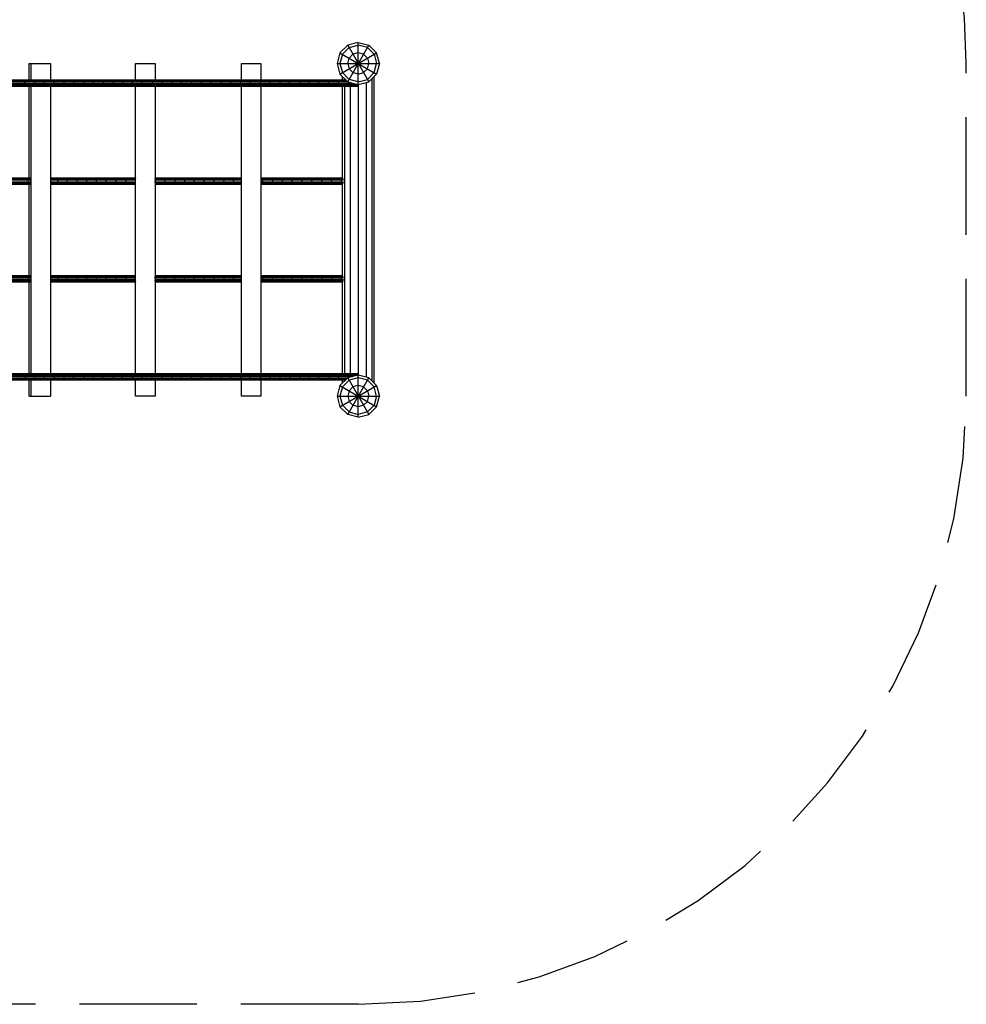
# Model space of a CAD drawing. Extents: x 2.1 to 17.4, y 3.4 to 13.6.
# Drawn here: x 14.9 to 17.4, y 4 to 6.6 of the extents above; entities that cross this region are included whole.
import ezdxf

# ---------------------------------------------------------------- set-up
doc = ezdxf.new("R2010")
doc.units = 0
doc.header["$MEASUREMENT"] = 0
doc.linetypes.add('STREEP_2', pattern=[0.4125, 0.3, -0.1125])
for name, color, linetype in [('SMB_BEFESTIGUNGEN', 7, 'CONTINUOUS'), ('SMB_HANGEBRUCKE', 7, 'CONTINUOUS'), ('SMB_PFOSTEN', 7, 'CONTINUOUS')]:
    doc.layers.add(name, color=color, linetype=linetype)

# ---------------------------------------------------------------- blocks, each defined once
blk = doc.blocks.new('__42__')
at = {"layer": 'SMB_PFOSTEN', "color": 1, "linetype": 'Continuous'}
for p, q in [((15.7853, 5.6426), (15.7655, 5.6229)), ((15.8393, 5.6426), (15.8123, 5.6499)), ((15.7655, 5.6229), (15.7583, 5.5959)), ((15.7583, 5.5959), (15.7655, 5.5689)), ((15.8393, 5.5491), (15.8591, 5.5689))]:
    blk.add_line(p, q, dxfattribs=at)
blk = doc.blocks.new('__43__')
at = {"layer": 'SMB_PFOSTEN', "color": 1, "linetype": 'Continuous'}
for p, q in [((15.7889, 5.6364), (15.7718, 5.6193)), ((15.8123, 5.6499), (15.7853, 5.6426)), ((15.7853, 5.6426), (15.8393, 5.5491)), ((15.7853, 5.5491), (15.8393, 5.6426)), ((15.8123, 5.6426), (15.7889, 5.6364)), ((15.8123, 5.5419), (15.8123, 5.6499)), ((15.8357, 5.6364), (15.8123, 5.6426)), ((15.8528, 5.6193), (15.8357, 5.6364)), ((15.8393, 5.6426), (15.8591, 5.6229)), ((15.7655, 5.5689), (15.8591, 5.6229)), ((15.7655, 5.6229), (15.8591, 5.5689)), ((15.7718, 5.6193), (15.7655, 5.5959)), ((15.7988, 5.6193), (15.7889, 5.6094)), ((15.8123, 5.6229), (15.7988, 5.6193)), ((15.8258, 5.6193), (15.8123, 5.6229)), ((15.8258, 5.6193), (15.8357, 5.6094)), ((15.8591, 5.5959), (15.8528, 5.6193)), ((15.8591, 5.6229), (15.8663, 5.5959)), ((15.7655, 5.5959), (15.7718, 5.5725)), ((15.7889, 5.6094), (15.7853, 5.5959)), ((15.7853, 5.5959), (15.7889, 5.5824)), ((15.8357, 5.6094), (15.8393, 5.5959)), ((15.8357, 5.5824), (15.8393, 5.5959)), ((15.8591, 5.5959), (15.8528, 5.5725)), ((15.8591, 5.5689), (15.8663, 5.5959)), ((15.7655, 5.5689), (15.7853, 5.5491)), ((15.7718, 5.5725), (15.7889, 5.5554)), ((15.7889, 5.5824), (15.7988, 5.5725)), ((15.8123, 5.5689), (15.7988, 5.5725)), ((15.8258, 5.5725), (15.8123, 5.5689)), ((15.8357, 5.5824), (15.8258, 5.5725)), ((15.8528, 5.5725), (15.8357, 5.5554)), ((15.8123, 5.5419), (15.7853, 5.5491)), ((15.7889, 5.5554), (15.8123, 5.5491)), ((15.8357, 5.5554), (15.8123, 5.5491)), ((15.8123, 5.5419), (15.8393, 5.5491))]:
    blk.add_line(p, q, dxfattribs=at)
blk = doc.blocks.new('__44__')
at = {"layer": 'SMB_PFOSTEN', "color": 1, "linetype": 'Continuous'}
for p, q in [((15.7655, 6.4729), (15.7853, 6.4926)), ((15.7853, 6.4926), (15.8393, 6.3991)), ((15.7853, 6.3991), (15.8393, 6.4926)), ((15.7889, 6.4864), (15.8123, 6.4926)), ((15.8123, 6.3919), (15.8123, 6.4999)), ((15.8123, 6.4999), (15.8393, 6.4926)), ((15.8357, 6.4864), (15.8123, 6.4926)), ((15.7655, 6.4729), (15.8591, 6.4189)), ((15.7655, 6.4189), (15.8591, 6.4729)), ((15.7718, 6.4693), (15.7655, 6.4459)), ((15.7889, 6.4864), (15.7718, 6.4693)), ((15.7988, 6.4693), (15.7889, 6.4594)), ((15.8123, 6.4729), (15.7988, 6.4693)), ((15.8258, 6.4693), (15.8123, 6.4729)), ((15.8258, 6.4693), (15.8357, 6.4594)), ((15.8528, 6.4693), (15.8357, 6.4864)), ((15.8528, 6.4693), (15.8591, 6.4459)), ((15.8663, 6.4459), (15.8591, 6.4729)), ((15.7655, 6.4459), (15.7718, 6.4225)), ((15.7853, 6.4459), (15.7889, 6.4594)), ((15.7853, 6.4459), (15.7889, 6.4324)), ((15.8357, 6.4594), (15.8393, 6.4459)), ((15.8357, 6.4324), (15.8393, 6.4459)), ((15.8528, 6.4225), (15.8591, 6.4459)), ((15.8663, 6.4459), (15.8591, 6.4189)), ((15.7853, 6.3991), (15.7655, 6.4189)), ((15.7889, 6.4054), (15.7718, 6.4225)), ((15.7988, 6.4225), (15.7889, 6.4324)), ((15.8123, 6.4189), (15.7988, 6.4225)), ((15.8123, 6.4189), (15.8258, 6.4225)), ((15.8258, 6.4225), (15.8357, 6.4324)), ((15.8528, 6.4225), (15.8357, 6.4054)), ((15.8393, 6.3991), (15.8591, 6.4189)), ((15.7853, 6.3991), (15.8123, 6.3919)), ((15.8123, 6.3991), (15.7889, 6.4054)), ((15.8123, 6.3991), (15.8357, 6.4054)), ((15.8123, 6.3919), (15.8393, 6.3991))]:
    blk.add_line(p, q, dxfattribs=at)
blk = doc.blocks.new('__45__')
at = {"layer": 'SMB_PFOSTEN', "color": 1, "linetype": 'Continuous'}
for p, q in [((15.7583, 6.4459), (15.8663, 6.4459)), ((15.7723, 6.4039), (15.7723, 6.4121)), ((15.7777, 6.4039), (15.7777, 6.4067)), ((15.8323, 6.3972), (15.8323, 5.6445)), ((15.847, 6.4067), (15.847, 5.635)), ((15.8523, 6.4121), (15.8523, 5.6296)), ((15.7723, 6.1539), (15.7723, 6.3879)), ((15.7777, 5.6539), (15.7777, 6.3879)), ((15.7923, 5.6539), (15.7923, 6.3879)), ((15.8123, 6.3879), (15.8123, 5.6539)), ((15.7723, 5.9039), (15.7723, 6.1379)), ((15.7723, 5.6539), (15.7723, 5.8879)), ((15.7723, 5.6296), (15.7723, 5.6379)), ((15.7777, 5.635), (15.7777, 5.6379)), ((15.7583, 5.5959), (15.8663, 5.5959))]:
    blk.add_line(p, q, dxfattribs=at)
blk = doc.blocks.new('__46__')
at = {"layer": 'SMB_PFOSTEN', "color": 1, "linetype": 'Continuous'}
for p, q in [((15.8123, 6.4999), (15.7853, 6.4926)), ((15.8591, 6.4729), (15.8393, 6.4926)), ((15.7655, 6.4729), (15.7583, 6.4459)), ((15.7583, 6.4459), (15.7655, 6.4189))]:
    blk.add_line(p, q, dxfattribs=at)
blk = doc.blocks.new('__68__')
at = {"layer": 'SMB_HANGEBRUCKE', "color": 1, "linetype": 'Continuous'}
for p, q in [((14.9715, 6.4039), (14.9715, 6.4459)), ((14.9715, 6.4459), (15.0259, 6.4459)), ((14.9761, 6.4039), (14.9761, 6.4459)), ((15.0259, 6.4459), (15.0259, 6.4039)), ((14.9715, 6.1539), (14.9715, 6.3879)), ((14.9761, 5.6539), (14.9761, 6.3879)), ((15.0259, 6.3879), (15.0259, 5.6539)), ((14.9715, 5.9039), (14.9715, 6.1379)), ((14.9715, 5.6539), (14.9715, 5.8879)), ((14.9715, 5.5959), (14.9715, 5.6379)), ((14.9761, 5.5959), (14.9761, 5.6379)), ((15.0259, 5.6379), (15.0259, 5.5959)), ((14.9715, 5.5959), (15.0259, 5.5959))]:
    blk.add_line(p, q, dxfattribs=at)
blk = doc.blocks.new('__69__')
at = {"layer": 'SMB_HANGEBRUCKE', "color": 1, "linetype": 'Continuous'}
for p, q in [((15.2431, 6.4459), (15.2931, 6.4459)), ((15.2431, 6.4039), (15.2431, 6.4459)), ((15.2931, 6.4459), (15.2931, 6.4039)), ((15.2431, 5.6539), (15.2431, 6.3879)), ((15.2931, 6.3879), (15.2931, 5.6539)), ((15.2431, 5.5959), (15.2431, 5.6379)), ((15.2931, 5.6379), (15.2931, 5.5959)), ((15.2931, 5.5959), (15.2431, 5.5959))]:
    blk.add_line(p, q, dxfattribs=at)
blk = doc.blocks.new('__70__')
at = {"layer": 'SMB_HANGEBRUCKE', "color": 1, "linetype": 'Continuous'}
for p, q in [((15.5136, 6.4459), (15.5636, 6.4459)), ((15.5136, 6.4039), (15.5136, 6.4459)), ((15.5636, 6.4459), (15.5636, 6.4039)), ((15.5136, 5.6539), (15.5136, 6.3879)), ((15.5636, 6.3879), (15.5636, 5.6539)), ((15.5136, 5.5959), (15.5136, 5.6379)), ((15.5636, 5.6379), (15.5636, 5.5959)), ((15.5636, 5.5959), (15.5136, 5.5959))]:
    blk.add_line(p, q, dxfattribs=at)
blk = doc.blocks.new('__71__')
at = {"layer": 'SMB_HANGEBRUCKE', "color": 1, "linetype": 'Continuous'}
for p, q in [((11.1655, 5.6539), (15.8123, 5.6539)), ((11.1684, 5.6459), (15.7974, 5.6459)), ((11.1784, 5.6379), (15.7805, 5.6379))]:
    blk.add_line(p, q, dxfattribs=at)
blk = doc.blocks.new('__72__')
at = {"layer": 'SMB_HANGEBRUCKE', "color": 1, "linetype": 'Continuous'}
for p, q in [((14.7566, 5.9039), (14.9737, 5.9039)), ((14.7566, 5.9028), (14.9741, 5.9028)), ((14.7566, 5.8999), (14.9743, 5.8999)), ((14.7566, 5.8959), (14.9744, 5.8959)), ((14.7566, 5.8919), (14.9743, 5.8919)), ((14.7566, 5.8889), (14.9741, 5.8889)), ((14.7566, 5.8879), (14.9737, 5.8879)), ((14.9686, 5.9028), (14.9682, 5.9039)), ((14.9682, 5.8879), (14.9686, 5.8889)), ((14.9686, 5.9028), (14.9689, 5.8999)), ((14.9686, 5.8889), (14.9689, 5.8919)), ((14.9689, 5.8999), (14.969, 5.8959)), ((14.9689, 5.8919), (14.969, 5.8959)), ((15.0259, 5.9039), (15.2431, 5.9039)), ((15.0259, 5.9028), (15.2431, 5.9028)), ((15.0259, 5.8999), (15.2431, 5.8999)), ((15.0259, 5.8959), (15.2431, 5.8959)), ((15.0259, 5.8919), (15.2431, 5.8919)), ((15.0259, 5.8889), (15.2431, 5.8889)), ((15.0259, 5.8879), (15.2431, 5.8879)), ((15.0434, 5.9028), (15.043, 5.9039)), ((15.0434, 5.8889), (15.043, 5.8879)), ((15.0434, 5.9028), (15.0436, 5.8999)), ((15.0434, 5.8889), (15.0436, 5.8919)), ((15.0436, 5.8999), (15.0437, 5.8959)), ((15.0437, 5.8959), (15.0436, 5.8919)), ((15.068, 5.9039), (15.0683, 5.9028)), ((15.0683, 5.8889), (15.068, 5.8879)), ((15.0683, 5.9028), (15.0686, 5.8999)), ((15.0683, 5.8889), (15.0686, 5.8919)), ((15.0687, 5.8959), (15.0686, 5.8999)), ((15.0686, 5.8919), (15.0687, 5.8959)), ((15.0933, 5.9028), (15.0929, 5.9039)), ((15.0933, 5.8889), (15.0929, 5.8879)), ((15.0933, 5.9028), (15.0935, 5.8999)), ((15.0933, 5.8889), (15.0935, 5.8919)), ((15.0936, 5.8959), (15.0935, 5.8999)), ((15.0936, 5.8959), (15.0935, 5.8919)), ((15.1179, 5.9039), (15.1182, 5.9028)), ((15.1179, 5.8879), (15.1182, 5.8889)), ((15.1182, 5.9028), (15.1184, 5.8999)), ((15.1184, 5.8919), (15.1182, 5.8889)), ((15.1184, 5.8999), (15.1185, 5.8959)), ((15.1184, 5.8919), (15.1185, 5.8959)), ((15.1429, 5.9039), (15.1432, 5.9028)), ((15.1432, 5.8889), (15.1429, 5.8879)), ((15.1434, 5.8999), (15.1432, 5.9028)), ((15.1432, 5.8889), (15.1434, 5.8919)), ((15.1435, 5.8959), (15.1434, 5.8999)), ((15.1435, 5.8959), (15.1434, 5.8919)), ((15.1681, 5.9028), (15.1678, 5.9039)), ((15.1681, 5.8889), (15.1678, 5.8879)), ((15.1684, 5.8999), (15.1681, 5.9028)), ((15.1684, 5.8919), (15.1681, 5.8889)), ((15.1684, 5.8959), (15.1684, 5.8999)), ((15.1684, 5.8919), (15.1684, 5.8959)), ((15.1928, 5.9039), (15.1931, 5.9028)), ((15.1931, 5.8889), (15.1928, 5.8879)), ((15.1931, 5.9028), (15.1933, 5.8999)), ((15.1933, 5.8919), (15.1931, 5.8889)), ((15.1934, 5.8959), (15.1933, 5.8999)), ((15.1933, 5.8919), (15.1934, 5.8959)), ((15.2178, 5.9039), (15.2181, 5.9028)), ((15.2178, 5.8879), (15.2181, 5.8889)), ((15.2183, 5.8999), (15.2181, 5.9028)), ((15.2181, 5.8889), (15.2183, 5.8919)), ((15.2183, 5.8999), (15.2184, 5.8959)), ((15.2183, 5.8919), (15.2184, 5.8959)), ((15.2431, 5.9028), (15.2428, 5.9039)), ((15.2431, 5.8889), (15.2428, 5.8879)), ((15.2431, 5.9022), (15.2431, 5.9028)), ((15.2431, 5.8889), (15.2431, 5.8895)), ((15.2931, 5.9039), (15.5136, 5.9039)), ((15.2931, 5.9028), (15.5136, 5.9028)), ((15.2932, 5.8999), (15.2931, 5.9018)), ((15.2931, 5.8999), (15.5136, 5.8999)), ((15.2931, 5.8959), (15.5136, 5.8959)), ((15.2931, 5.8899), (15.2932, 5.8919)), ((15.2931, 5.8919), (15.5136, 5.8919)), ((15.2931, 5.8889), (15.5136, 5.8889)), ((15.2931, 5.8879), (15.5136, 5.8879)), ((15.2933, 5.8959), (15.2932, 5.8999)), ((15.2933, 5.8959), (15.2932, 5.8919)), ((15.318, 5.9028), (15.3178, 5.9039)), ((15.3178, 5.8879), (15.318, 5.8889)), ((15.3182, 5.8999), (15.318, 5.9028)), ((15.318, 5.8889), (15.3182, 5.8919)), ((15.3183, 5.8959), (15.3182, 5.8999)), ((15.3183, 5.8959), (15.3182, 5.8919)), ((15.3428, 5.9039), (15.343, 5.9028)), ((15.343, 5.8889), (15.3428, 5.8879)), ((15.3432, 5.8999), (15.343, 5.9028)), ((15.343, 5.8889), (15.3432, 5.8919)), ((15.3432, 5.8999), (15.3433, 5.8959)), ((15.3433, 5.8959), (15.3432, 5.8919)), ((15.3681, 5.9028), (15.3679, 5.9039)), ((15.3681, 5.8889), (15.3679, 5.8879)), ((15.3682, 5.8999), (15.3681, 5.9028)), ((15.3681, 5.8889), (15.3682, 5.8919)), ((15.3683, 5.8959), (15.3682, 5.8999)), ((15.3683, 5.8959), (15.3682, 5.8919)), ((15.3931, 5.9028), (15.3929, 5.9039)), ((15.3931, 5.8889), (15.3929, 5.8879)), ((15.3932, 5.8999), (15.3931, 5.9028)), ((15.3932, 5.8919), (15.3931, 5.8889)), ((15.3933, 5.8959), (15.3932, 5.8999)), ((15.3933, 5.8959), (15.3932, 5.8919)), ((15.4179, 5.9039), (15.4181, 5.9028)), ((15.4181, 5.8889), (15.4179, 5.8879)), ((15.4181, 5.9028), (15.4182, 5.8999)), ((15.4182, 5.8919), (15.4181, 5.8889)), ((15.4182, 5.8959), (15.4182, 5.8999)), ((15.4182, 5.8919), (15.4182, 5.8959)), ((15.4429, 5.9039), (15.4431, 5.9028)), ((15.4431, 5.8889), (15.4429, 5.8879)), ((15.4432, 5.8999), (15.4431, 5.9028)), ((15.4432, 5.8919), (15.4431, 5.8889)), ((15.4433, 5.8959), (15.4432, 5.8999)), ((15.4433, 5.8959), (15.4432, 5.8919)), ((15.468, 5.9039), (15.4681, 5.9028)), ((15.4681, 5.8889), (15.468, 5.8879)), ((15.4682, 5.8999), (15.4681, 5.9028)), ((15.4682, 5.8919), (15.4681, 5.8889)), ((15.4682, 5.8999), (15.4683, 5.8959)), ((15.4682, 5.8919), (15.4683, 5.8959)), ((15.4931, 5.9028), (15.493, 5.9039)), ((15.493, 5.8879), (15.4931, 5.8889)), ((15.4932, 5.8999), (15.4931, 5.9028)), ((15.4931, 5.8889), (15.4932, 5.8919)), ((15.4933, 5.8959), (15.4932, 5.8999)), ((15.4933, 5.8959), (15.4932, 5.8919)), ((15.5636, 5.9039), (15.7723, 5.9039)), ((15.5636, 5.9028), (15.7734, 5.9028)), ((15.5636, 5.8999), (15.7742, 5.8999)), ((15.5636, 5.8959), (15.7745, 5.8959)), ((15.5636, 5.8919), (15.7742, 5.8919)), ((15.5636, 5.8889), (15.7734, 5.8889)), ((15.5636, 5.8879), (15.7723, 5.8879)), ((15.5682, 5.9028), (15.5681, 5.9039)), ((15.5681, 5.8879), (15.5682, 5.8889)), ((15.5682, 5.9028), (15.5683, 5.8999)), ((15.5683, 5.8919), (15.5682, 5.8889)), ((15.5683, 5.8999), (15.5683, 5.8959)), ((15.5683, 5.8959), (15.5683, 5.8919)), ((15.5931, 5.9039), (15.5932, 5.9028)), ((15.5932, 5.8889), (15.5931, 5.8879)), ((15.5933, 5.8999), (15.5932, 5.9028)), ((15.5932, 5.8889), (15.5933, 5.8919)), ((15.5933, 5.8959), (15.5933, 5.8999)), ((15.5933, 5.8959), (15.5933, 5.8919)), ((15.6183, 5.9028), (15.6182, 5.9039)), ((15.6182, 5.8879), (15.6183, 5.8889)), ((15.6183, 5.8999), (15.6183, 5.9028)), ((15.6183, 5.8999), (15.6183, 5.8959)), ((15.6183, 5.8959), (15.6183, 5.8919)), ((15.6183, 5.8889), (15.6183, 5.8919)), ((15.6433, 5.9028), (15.6432, 5.9039)), ((15.6433, 5.8889), (15.6432, 5.8879)), ((15.6433, 5.9028), (15.6433, 5.8999)), ((15.6434, 5.8959), (15.6433, 5.8999)), ((15.6434, 5.8959), (15.6433, 5.8919)), ((15.6433, 5.8889), (15.6433, 5.8919)), ((15.6683, 5.9028), (15.6683, 5.9039)), ((15.6683, 5.9028), (15.6684, 5.8999)), ((15.6684, 5.8919), (15.6683, 5.8889)), ((15.6683, 5.8889), (15.6683, 5.8879)), ((15.6684, 5.8959), (15.6684, 5.8999)), ((15.6684, 5.8919), (15.6684, 5.8959)), ((15.6934, 5.9028), (15.6933, 5.9039)), ((15.6933, 5.8879), (15.6934, 5.8889)), ((15.6934, 5.9028), (15.6934, 5.8999)), ((15.6934, 5.8999), (15.6934, 5.8959)), ((15.6934, 5.8919), (15.6934, 5.8959)), ((15.6934, 5.8889), (15.6934, 5.8919)), ((15.7184, 5.9028), (15.7184, 5.9039)), ((15.7184, 5.8999), (15.7184, 5.9028)), ((15.7184, 5.8999), (15.7184, 5.8959)), ((15.7184, 5.8959), (15.7184, 5.8919)), ((15.7184, 5.8919), (15.7184, 5.8889)), ((15.7184, 5.8879), (15.7184, 5.8889)), ((15.7434, 5.9028), (15.7434, 5.9039)), ((15.7434, 5.9028), (15.7435, 5.8999)), ((15.7434, 5.8889), (15.7435, 5.8919)), ((15.7434, 5.8879), (15.7434, 5.8889)), ((15.7435, 5.8999), (15.7435, 5.8959)), ((15.7435, 5.8919), (15.7435, 5.8959)), ((15.7685, 5.9039), (15.7685, 5.9028)), ((15.7685, 5.8999), (15.7685, 5.9028)), ((15.7685, 5.8999), (15.7685, 5.8959)), ((15.7685, 5.8959), (15.7685, 5.8919)), ((15.7685, 5.8889), (15.7685, 5.8919)), ((15.7685, 5.8879), (15.7685, 5.8889))]:
    blk.add_line(p, q, dxfattribs=at)
blk = doc.blocks.new('__73__')
at = {"layer": 'SMB_HANGEBRUCKE', "color": 1, "linetype": 'Continuous'}
for p, q in [((14.7566, 6.1539), (14.9737, 6.1539)), ((14.7566, 6.1528), (14.9741, 6.1528)), ((14.7566, 6.1499), (14.9743, 6.1499)), ((14.7566, 6.1459), (14.9744, 6.1459)), ((14.7566, 6.1419), (14.9743, 6.1419)), ((14.7566, 6.1389), (14.9741, 6.1389)), ((14.9682, 6.1539), (14.9686, 6.1528)), ((14.9686, 6.1389), (14.9682, 6.1379)), ((14.9689, 6.1499), (14.9686, 6.1528)), ((14.9686, 6.1389), (14.9689, 6.1419)), ((14.969, 6.1459), (14.9689, 6.1499)), ((14.969, 6.1459), (14.9689, 6.1419)), ((15.0259, 6.1539), (15.2431, 6.1539)), ((15.0259, 6.1528), (15.2431, 6.1528)), ((15.0259, 6.1499), (15.2431, 6.1499)), ((15.0259, 6.1459), (15.2431, 6.1459)), ((15.0259, 6.1419), (15.2431, 6.1419)), ((15.0259, 6.1389), (15.2431, 6.1389)), ((15.0434, 6.1528), (15.043, 6.1539)), ((15.043, 6.1379), (15.0434, 6.1389)), ((15.0434, 6.1528), (15.0436, 6.1499)), ((15.0434, 6.1389), (15.0436, 6.1419)), ((15.0436, 6.1499), (15.0437, 6.1459)), ((15.0437, 6.1459), (15.0436, 6.1419)), ((15.0683, 6.1528), (15.068, 6.1539)), ((15.068, 6.1379), (15.0683, 6.1389)), ((15.0683, 6.1528), (15.0686, 6.1499)), ((15.0683, 6.1389), (15.0686, 6.1419)), ((15.0686, 6.1499), (15.0687, 6.1459)), ((15.0686, 6.1419), (15.0687, 6.1459)), ((15.0929, 6.1539), (15.0933, 6.1528)), ((15.0929, 6.1379), (15.0933, 6.1389)), ((15.0935, 6.1499), (15.0933, 6.1528)), ((15.0935, 6.1419), (15.0933, 6.1389)), ((15.0936, 6.1459), (15.0935, 6.1499)), ((15.0936, 6.1459), (15.0935, 6.1419)), ((15.1182, 6.1528), (15.1179, 6.1539)), ((15.1179, 6.1379), (15.1182, 6.1389)), ((15.1184, 6.1499), (15.1182, 6.1528)), ((15.1182, 6.1389), (15.1184, 6.1419)), ((15.1185, 6.1459), (15.1184, 6.1499)), ((15.1184, 6.1419), (15.1185, 6.1459)), ((15.1432, 6.1528), (15.1429, 6.1539)), ((15.1432, 6.1389), (15.1429, 6.1379)), ((15.1432, 6.1528), (15.1434, 6.1499)), ((15.1434, 6.1419), (15.1432, 6.1389)), ((15.1435, 6.1459), (15.1434, 6.1499)), ((15.1434, 6.1419), (15.1435, 6.1459)), ((15.1681, 6.1528), (15.1678, 6.1539)), ((15.1681, 6.1389), (15.1678, 6.1379)), ((15.1681, 6.1528), (15.1684, 6.1499)), ((15.1681, 6.1389), (15.1684, 6.1419)), ((15.1684, 6.1459), (15.1684, 6.1499)), ((15.1684, 6.1419), (15.1684, 6.1459)), ((15.1928, 6.1539), (15.1931, 6.1528)), ((15.1931, 6.1389), (15.1928, 6.1379)), ((15.1933, 6.1499), (15.1931, 6.1528)), ((15.1933, 6.1419), (15.1931, 6.1389)), ((15.1934, 6.1459), (15.1933, 6.1499)), ((15.1934, 6.1459), (15.1933, 6.1419)), ((15.2181, 6.1528), (15.2178, 6.1539)), ((15.2181, 6.1389), (15.2178, 6.1379)), ((15.2181, 6.1528), (15.2183, 6.1499)), ((15.2181, 6.1389), (15.2183, 6.1419)), ((15.2183, 6.1499), (15.2184, 6.1459)), ((15.2183, 6.1419), (15.2184, 6.1459)), ((15.2428, 6.1539), (15.2431, 6.1528)), ((15.2428, 6.1379), (15.2431, 6.1389)), ((15.2431, 6.1522), (15.2431, 6.1528)), ((15.2431, 6.1389), (15.2431, 6.1395)), ((15.2931, 6.1539), (15.5136, 6.1539)), ((15.2931, 6.1528), (15.5136, 6.1528)), ((15.2932, 6.1499), (15.2931, 6.1518)), ((15.2931, 6.1499), (15.5136, 6.1499)), ((15.2931, 6.1459), (15.5136, 6.1459)), ((15.2932, 6.1419), (15.2931, 6.1399)), ((15.2931, 6.1419), (15.5136, 6.1419)), ((15.2931, 6.1389), (15.5136, 6.1389)), ((15.2932, 6.1499), (15.2933, 6.1459)), ((15.2932, 6.1419), (15.2933, 6.1459)), ((15.318, 6.1528), (15.3178, 6.1539)), ((15.3178, 6.1379), (15.318, 6.1389)), ((15.3182, 6.1499), (15.318, 6.1528)), ((15.318, 6.1389), (15.3182, 6.1419)), ((15.3182, 6.1499), (15.3183, 6.1459)), ((15.3182, 6.1419), (15.3183, 6.1459)), ((15.343, 6.1528), (15.3428, 6.1539)), ((15.3428, 6.1379), (15.343, 6.1389)), ((15.343, 6.1528), (15.3432, 6.1499)), ((15.3432, 6.1419), (15.343, 6.1389)), ((15.3432, 6.1499), (15.3433, 6.1459)), ((15.3433, 6.1459), (15.3432, 6.1419)), ((15.3681, 6.1528), (15.3679, 6.1539)), ((15.3681, 6.1389), (15.3679, 6.1379)), ((15.3681, 6.1528), (15.3682, 6.1499)), ((15.3682, 6.1419), (15.3681, 6.1389)), ((15.3682, 6.1499), (15.3683, 6.1459)), ((15.3683, 6.1459), (15.3682, 6.1419)), ((15.3929, 6.1539), (15.3931, 6.1528)), ((15.3931, 6.1389), (15.3929, 6.1379)), ((15.3931, 6.1528), (15.3932, 6.1499)), ((15.3932, 6.1419), (15.3931, 6.1389)), ((15.3933, 6.1459), (15.3932, 6.1499)), ((15.3933, 6.1459), (15.3932, 6.1419)), ((15.4179, 6.1539), (15.4181, 6.1528)), ((15.4181, 6.1389), (15.4179, 6.1379)), ((15.4182, 6.1499), (15.4181, 6.1528)), ((15.4182, 6.1419), (15.4181, 6.1389)), ((15.4182, 6.1499), (15.4182, 6.1459)), ((15.4182, 6.1419), (15.4182, 6.1459)), ((15.4429, 6.1539), (15.4431, 6.1528)), ((15.4431, 6.1389), (15.4429, 6.1379)), ((15.4431, 6.1528), (15.4432, 6.1499)), ((15.4431, 6.1389), (15.4432, 6.1419)), ((15.4432, 6.1499), (15.4433, 6.1459)), ((15.4432, 6.1419), (15.4433, 6.1459)), ((15.4681, 6.1528), (15.468, 6.1539)), ((15.4681, 6.1389), (15.468, 6.1379)), ((15.4681, 6.1528), (15.4682, 6.1499)), ((15.4682, 6.1419), (15.4681, 6.1389)), ((15.4682, 6.1499), (15.4683, 6.1459)), ((15.4683, 6.1459), (15.4682, 6.1419)), ((15.4931, 6.1528), (15.493, 6.1539)), ((15.493, 6.1379), (15.4931, 6.1389)), ((15.4932, 6.1499), (15.4931, 6.1528)), ((15.4932, 6.1419), (15.4931, 6.1389)), ((15.4933, 6.1459), (15.4932, 6.1499)), ((15.4933, 6.1459), (15.4932, 6.1419)), ((15.5636, 6.1539), (15.7723, 6.1539)), ((15.5636, 6.1528), (15.7734, 6.1528)), ((15.5636, 6.1499), (15.7742, 6.1499)), ((15.5636, 6.1459), (15.7745, 6.1459)), ((15.5636, 6.1419), (15.7742, 6.1419)), ((15.5636, 6.1389), (15.7734, 6.1389)), ((15.5681, 6.1539), (15.5682, 6.1528)), ((15.5681, 6.1379), (15.5682, 6.1389)), ((15.5683, 6.1499), (15.5682, 6.1528)), ((15.5683, 6.1419), (15.5682, 6.1389)), ((15.5683, 6.1459), (15.5683, 6.1499)), ((15.5683, 6.1419), (15.5683, 6.1459)), ((15.5931, 6.1539), (15.5932, 6.1528)), ((15.5931, 6.1379), (15.5932, 6.1389)), ((15.5932, 6.1528), (15.5933, 6.1499)), ((15.5932, 6.1389), (15.5933, 6.1419)), ((15.5933, 6.1499), (15.5933, 6.1459)), ((15.5933, 6.1419), (15.5933, 6.1459)), ((15.6182, 6.1539), (15.6183, 6.1528)), ((15.6183, 6.1389), (15.6182, 6.1379)), ((15.6183, 6.1499), (15.6183, 6.1528)), ((15.6183, 6.1499), (15.6183, 6.1459)), ((15.6183, 6.1419), (15.6183, 6.1459)), ((15.6183, 6.1389), (15.6183, 6.1419)), ((15.6433, 6.1528), (15.6432, 6.1539)), ((15.6432, 6.1379), (15.6433, 6.1389)), ((15.6433, 6.1499), (15.6433, 6.1528)), ((15.6434, 6.1459), (15.6433, 6.1499)), ((15.6433, 6.1419), (15.6434, 6.1459)), ((15.6433, 6.1419), (15.6433, 6.1389)), ((15.6683, 6.1539), (15.6683, 6.1528)), ((15.6684, 6.1499), (15.6683, 6.1528)), ((15.6683, 6.1389), (15.6684, 6.1419)), ((15.6683, 6.1379), (15.6683, 6.1389)), ((15.6684, 6.1459), (15.6684, 6.1499)), ((15.6684, 6.1459), (15.6684, 6.1419)), ((15.6933, 6.1539), (15.6934, 6.1528)), ((15.6934, 6.1389), (15.6933, 6.1379)), ((15.6934, 6.1528), (15.6934, 6.1499)), ((15.6934, 6.1459), (15.6934, 6.1499)), ((15.6934, 6.1459), (15.6934, 6.1419)), ((15.6934, 6.1389), (15.6934, 6.1419)), ((15.7184, 6.1539), (15.7184, 6.1528)), ((15.7184, 6.1528), (15.7184, 6.1499)), ((15.7184, 6.1499), (15.7184, 6.1459)), ((15.7184, 6.1459), (15.7184, 6.1419)), ((15.7184, 6.1419), (15.7184, 6.1389)), ((15.7184, 6.1379), (15.7184, 6.1389)), ((15.7434, 6.1539), (15.7434, 6.1528)), ((15.7434, 6.1528), (15.7435, 6.1499)), ((15.7434, 6.1389), (15.7435, 6.1419)), ((15.7434, 6.1379), (15.7434, 6.1389)), ((15.7435, 6.1459), (15.7435, 6.1499)), ((15.7435, 6.1459), (15.7435, 6.1419)), ((15.7685, 6.1539), (15.7685, 6.1528)), ((15.7685, 6.1499), (15.7685, 6.1528)), ((15.7685, 6.1499), (15.7685, 6.1459)), ((15.7685, 6.1459), (15.7685, 6.1419)), ((15.7685, 6.1419), (15.7685, 6.1389)), ((15.7685, 6.1379), (15.7685, 6.1389)), ((14.7566, 6.1379), (14.9737, 6.1379)), ((15.0259, 6.1379), (15.2431, 6.1379)), ((15.2931, 6.1379), (15.5136, 6.1379)), ((15.5636, 6.1379), (15.7723, 6.1379))]:
    blk.add_line(p, q, dxfattribs=at)
blk = doc.blocks.new('__74__')
at = {"layer": 'SMB_HANGEBRUCKE', "color": 1, "linetype": 'Continuous'}
blk.add_line((11.1656, 6.3919), (15.8123, 6.3919), dxfattribs=at)
blk = doc.blocks.new('__76__')
at = {"layer": 'SMB_HANGEBRUCKE', "color": 1, "linetype": 'Continuous'}
for p, q in [((11.1656, 5.6499), (15.8123, 5.6499)), ((14.9591, 5.6539), (14.9595, 5.6528)), ((14.9595, 5.6389), (14.9591, 5.6379)), ((14.9595, 5.6528), (14.9597, 5.6499)), ((14.9595, 5.6389), (14.9597, 5.6419)), ((14.9597, 5.6499), (14.9598, 5.6459)), ((14.9598, 5.6459), (14.9597, 5.6419)), ((14.9845, 5.6528), (14.9842, 5.6539)), ((14.9845, 5.6389), (14.9842, 5.6379)), ((14.9845, 5.6528), (14.9847, 5.6499)), ((14.9847, 5.6419), (14.9845, 5.6389)), ((14.9848, 5.6459), (14.9847, 5.6499)), ((14.9848, 5.6459), (14.9847, 5.6419)), ((15.0095, 5.6528), (15.0092, 5.6539)), ((15.0092, 5.6379), (15.0095, 5.6389)), ((15.0095, 5.6528), (15.0098, 5.6499)), ((15.0098, 5.6419), (15.0095, 5.6389)), ((15.0098, 5.6459), (15.0098, 5.6499)), ((15.0098, 5.6459), (15.0098, 5.6419)), ((15.0343, 5.6539), (15.0346, 5.6528)), ((15.0343, 5.6379), (15.0346, 5.6389)), ((15.0346, 5.6528), (15.0348, 5.6499)), ((15.0346, 5.6389), (15.0348, 5.6419)), ((15.0348, 5.6499), (15.0349, 5.6459)), ((15.0349, 5.6459), (15.0348, 5.6419)), ((15.0593, 5.6539), (15.0596, 5.6528)), ((15.0596, 5.6389), (15.0593, 5.6379)), ((15.0596, 5.6528), (15.0598, 5.6499)), ((15.0596, 5.6389), (15.0598, 5.6419)), ((15.0598, 5.6499), (15.0599, 5.6459)), ((15.0599, 5.6459), (15.0598, 5.6419)), ((15.0844, 5.6539), (15.0847, 5.6528)), ((15.0844, 5.6379), (15.0847, 5.6389)), ((15.0847, 5.6528), (15.0849, 5.6499)), ((15.0847, 5.6389), (15.0849, 5.6419)), ((15.0849, 5.6459), (15.0849, 5.6499)), ((15.0849, 5.6419), (15.0849, 5.6459)), ((15.1095, 5.6539), (15.1097, 5.6528)), ((15.1097, 5.6389), (15.1095, 5.6379)), ((15.1099, 5.6499), (15.1097, 5.6528)), ((15.1099, 5.6419), (15.1097, 5.6389)), ((15.1099, 5.6499), (15.11, 5.6459)), ((15.11, 5.6459), (15.1099, 5.6419)), ((15.1345, 5.6539), (15.1348, 5.6528)), ((15.1345, 5.6379), (15.1348, 5.6389)), ((15.135, 5.6499), (15.1348, 5.6528)), ((15.1348, 5.6389), (15.135, 5.6419)), ((15.135, 5.6459), (15.135, 5.6499)), ((15.135, 5.6459), (15.135, 5.6419)), ((15.1596, 5.6539), (15.1598, 5.6528)), ((15.1598, 5.6389), (15.1596, 5.6379)), ((15.1598, 5.6528), (15.16, 5.6499)), ((15.1598, 5.6389), (15.16, 5.6419)), ((15.1601, 5.6459), (15.16, 5.6499)), ((15.16, 5.6419), (15.1601, 5.6459)), ((15.1847, 5.6539), (15.1849, 5.6528)), ((15.1847, 5.6379), (15.1849, 5.6389)), ((15.1851, 5.6499), (15.1849, 5.6528)), ((15.1849, 5.6389), (15.1851, 5.6419)), ((15.1851, 5.6459), (15.1851, 5.6499)), ((15.1851, 5.6459), (15.1851, 5.6419)), ((15.21, 5.6528), (15.2097, 5.6539)), ((15.2097, 5.6379), (15.21, 5.6389)), ((15.21, 5.6528), (15.2101, 5.6499)), ((15.2101, 5.6419), (15.21, 5.6389)), ((15.2101, 5.6499), (15.2102, 5.6459)), ((15.2101, 5.6419), (15.2102, 5.6459)), ((15.235, 5.6528), (15.2348, 5.6539)), ((15.235, 5.6389), (15.2348, 5.6379)), ((15.2352, 5.6499), (15.235, 5.6528)), ((15.235, 5.6389), (15.2352, 5.6419)), ((15.2352, 5.6499), (15.2353, 5.6459)), ((15.2353, 5.6459), (15.2352, 5.6419)), ((15.2599, 5.6539), (15.2601, 5.6528)), ((15.2601, 5.6389), (15.2599, 5.6379)), ((15.2603, 5.6499), (15.2601, 5.6528)), ((15.2601, 5.6389), (15.2603, 5.6419)), ((15.2603, 5.6459), (15.2603, 5.6499)), ((15.2603, 5.6419), (15.2603, 5.6459)), ((15.2852, 5.6528), (15.285, 5.6539)), ((15.2852, 5.6389), (15.285, 5.6379)), ((15.2852, 5.6528), (15.2853, 5.6499)), ((15.2853, 5.6419), (15.2852, 5.6389)), ((15.2853, 5.6499), (15.2854, 5.6459)), ((15.2853, 5.6419), (15.2854, 5.6459)), ((15.3101, 5.6539), (15.3103, 5.6528)), ((15.3101, 5.6379), (15.3103, 5.6389)), ((15.3104, 5.6499), (15.3103, 5.6528)), ((15.3104, 5.6419), (15.3103, 5.6389)), ((15.3104, 5.6499), (15.3105, 5.6459)), ((15.3105, 5.6459), (15.3104, 5.6419)), ((15.3354, 5.6528), (15.3352, 5.6539)), ((15.3354, 5.6389), (15.3352, 5.6379)), ((15.3355, 5.6499), (15.3354, 5.6528)), ((15.3354, 5.6389), (15.3355, 5.6419)), ((15.3355, 5.6499), (15.3355, 5.6459)), ((15.3355, 5.6419), (15.3355, 5.6459)), ((15.3604, 5.6528), (15.3603, 5.6539)), ((15.3604, 5.6389), (15.3603, 5.6379)), ((15.3604, 5.6528), (15.3606, 5.6499)), ((15.3604, 5.6389), (15.3606, 5.6419)), ((15.3606, 5.6459), (15.3606, 5.6499)), ((15.3606, 5.6419), (15.3606, 5.6459)), ((15.3855, 5.6528), (15.3854, 5.6539)), ((15.3855, 5.6389), (15.3854, 5.6379)), ((15.3857, 5.6499), (15.3855, 5.6528)), ((15.3855, 5.6389), (15.3857, 5.6419)), ((15.3857, 5.6459), (15.3857, 5.6499)), ((15.3857, 5.6419), (15.3857, 5.6459)), ((15.4106, 5.6528), (15.4105, 5.6539)), ((15.4106, 5.6389), (15.4105, 5.6379)), ((15.4106, 5.6528), (15.4107, 5.6499)), ((15.4106, 5.6389), (15.4107, 5.6419)), ((15.4108, 5.6459), (15.4107, 5.6499)), ((15.4108, 5.6459), (15.4107, 5.6419)), ((15.4357, 5.6528), (15.4356, 5.6539)), ((15.4357, 5.6389), (15.4356, 5.6379)), ((15.4358, 5.6499), (15.4357, 5.6528)), ((15.4358, 5.6419), (15.4357, 5.6389)), ((15.4359, 5.6459), (15.4358, 5.6499)), ((15.4358, 5.6419), (15.4359, 5.6459)), ((15.4608, 5.6528), (15.4607, 5.6539)), ((15.4607, 5.6379), (15.4608, 5.6389)), ((15.4609, 5.6499), (15.4608, 5.6528)), ((15.4608, 5.6389), (15.4609, 5.6419)), ((15.4609, 5.6499), (15.4609, 5.6459)), ((15.4609, 5.6459), (15.4609, 5.6419)), ((15.4859, 5.6528), (15.4858, 5.6539)), ((15.4859, 5.6389), (15.4858, 5.6379)), ((15.486, 5.6499), (15.4859, 5.6528)), ((15.4859, 5.6389), (15.486, 5.6419)), ((15.486, 5.6499), (15.486, 5.6459)), ((15.486, 5.6459), (15.486, 5.6419)), ((15.5109, 5.6539), (15.511, 5.6528)), ((15.511, 5.6389), (15.5109, 5.6379)), ((15.511, 5.6528), (15.5111, 5.6499)), ((15.5111, 5.6419), (15.511, 5.6389)), ((15.5111, 5.6499), (15.5111, 5.6459)), ((15.5111, 5.6459), (15.5111, 5.6419)), ((15.5361, 5.6528), (15.536, 5.6539)), ((15.5361, 5.6389), (15.536, 5.6379)), ((15.5362, 5.6499), (15.5361, 5.6528)), ((15.5361, 5.6389), (15.5362, 5.6419)), ((15.5362, 5.6499), (15.5362, 5.6459)), ((15.5362, 5.6459), (15.5362, 5.6419)), ((15.5612, 5.6528), (15.5611, 5.6539)), ((15.5612, 5.6389), (15.5611, 5.6379)), ((15.5613, 5.6499), (15.5612, 5.6528)), ((15.5612, 5.6389), (15.5613, 5.6419)), ((15.5613, 5.6499), (15.5613, 5.6459)), ((15.5613, 5.6459), (15.5613, 5.6419)), ((15.5863, 5.6528), (15.5862, 5.6539)), ((15.5862, 5.6379), (15.5863, 5.6389)), ((15.5864, 5.6499), (15.5863, 5.6528)), ((15.5864, 5.6419), (15.5863, 5.6389)), ((15.5864, 5.6499), (15.5864, 5.6459)), ((15.5864, 5.6459), (15.5864, 5.6419)), ((15.6114, 5.6539), (15.6114, 5.6528)), ((15.6115, 5.6499), (15.6114, 5.6528)), ((15.6114, 5.6389), (15.6115, 5.6419)), ((15.6114, 5.6389), (15.6114, 5.6379)), ((15.6115, 5.6499), (15.6115, 5.6459)), ((15.6115, 5.6459), (15.6115, 5.6419)), ((15.6365, 5.6528), (15.6365, 5.6539)), ((15.6365, 5.6528), (15.6366, 5.6499)), ((15.6366, 5.6419), (15.6365, 5.6389)), ((15.6365, 5.6389), (15.6365, 5.6379)), ((15.6366, 5.6459), (15.6366, 5.6499)), ((15.6366, 5.6459), (15.6366, 5.6419)), ((15.6616, 5.6528), (15.6616, 5.6539)), ((15.6616, 5.6528), (15.6617, 5.6499)), ((15.6616, 5.6389), (15.6617, 5.6419)), ((15.6616, 5.6379), (15.6616, 5.6389)), ((15.6617, 5.6499), (15.6617, 5.6459)), ((15.6617, 5.6459), (15.6617, 5.6419)), ((15.6867, 5.6539), (15.6867, 5.6528)), ((15.6867, 5.6528), (15.6868, 5.6499)), ((15.6867, 5.6389), (15.6868, 5.6419)), ((15.6867, 5.6379), (15.6867, 5.6389)), ((15.6868, 5.6459), (15.6868, 5.6499)), ((15.6868, 5.6419), (15.6868, 5.6459)), ((15.7118, 5.6539), (15.7119, 5.6528)), ((15.7118, 5.6379), (15.7119, 5.6389)), ((15.7119, 5.6528), (15.7119, 5.6499)), ((15.7119, 5.6459), (15.7119, 5.6499)), ((15.7119, 5.6419), (15.7119, 5.6459)), ((15.7119, 5.6419), (15.7119, 5.6389)), ((15.7369, 5.6539), (15.737, 5.6528)), ((15.7369, 5.6379), (15.737, 5.6389)), ((15.737, 5.6499), (15.737, 5.6528)), ((15.737, 5.6459), (15.737, 5.6499)), ((15.737, 5.6459), (15.737, 5.6419)), ((15.737, 5.6419), (15.737, 5.6389)), ((15.7621, 5.6528), (15.7621, 5.6539)), ((15.7621, 5.6499), (15.7621, 5.6528)), ((15.7621, 5.6459), (15.7621, 5.6499)), ((15.7621, 5.6419), (15.7621, 5.6459)), ((15.7621, 5.6389), (15.7621, 5.6419)), ((15.7621, 5.6389), (15.7621, 5.6379)), ((15.7872, 5.6528), (15.7872, 5.6539)), ((15.7872, 5.6499), (15.7872, 5.6528)), ((15.7872, 5.6499), (15.7872, 5.6459)), ((15.7872, 5.6459), (15.7872, 5.6431)), ((15.8123, 5.6539), (15.8123, 5.6528)), ((15.8123, 5.6528), (15.8123, 5.6499)), ((15.8123, 5.6499), (15.8123, 5.6499))]:
    blk.add_line(p, q, dxfattribs=at)
blk = doc.blocks.new('__77__')
at = {"layer": 'SMB_HANGEBRUCKE', "color": 1, "linetype": 'Continuous'}
for p, q in [((11.1684, 6.3959), (15.7974, 6.3959)), ((11.1721, 6.3999), (15.7845, 6.3999)), ((14.9592, 6.4039), (14.9595, 6.4028)), ((14.9595, 6.4028), (14.9597, 6.3999)), ((14.9597, 6.3919), (14.9595, 6.3889)), ((14.9598, 6.3959), (14.9597, 6.3999)), ((14.9598, 6.3959), (14.9597, 6.3919)), ((14.9845, 6.4028), (14.9842, 6.4039)), ((14.9847, 6.3999), (14.9845, 6.4028)), ((14.9845, 6.3889), (14.9847, 6.3919)), ((14.9847, 6.3999), (14.9848, 6.3959)), ((14.9847, 6.3919), (14.9848, 6.3959)), ((15.0095, 6.4028), (15.0092, 6.4039)), ((15.0098, 6.3999), (15.0095, 6.4028)), ((15.0095, 6.3889), (15.0098, 6.3919)), ((15.0099, 6.3959), (15.0098, 6.3999)), ((15.0099, 6.3959), (15.0098, 6.3919)), ((15.0346, 6.4028), (15.0343, 6.4039)), ((15.0348, 6.3999), (15.0346, 6.4028)), ((15.0348, 6.3919), (15.0346, 6.3889)), ((15.0349, 6.3959), (15.0348, 6.3999)), ((15.0349, 6.3959), (15.0348, 6.3919)), ((15.0596, 6.4028), (15.0593, 6.4039)), ((15.0598, 6.3999), (15.0596, 6.4028)), ((15.0596, 6.3889), (15.0598, 6.3919)), ((15.0598, 6.3999), (15.0599, 6.3959)), ((15.0599, 6.3959), (15.0598, 6.3919)), ((15.0844, 6.4039), (15.0847, 6.4028)), ((15.0849, 6.3999), (15.0847, 6.4028)), ((15.0849, 6.3919), (15.0847, 6.3889)), ((15.085, 6.3959), (15.0849, 6.3999)), ((15.085, 6.3959), (15.0849, 6.3919)), ((15.1095, 6.4039), (15.1097, 6.4028)), ((15.1099, 6.3999), (15.1097, 6.4028)), ((15.1099, 6.3919), (15.1097, 6.3889)), ((15.1099, 6.3999), (15.11, 6.3959)), ((15.1099, 6.3919), (15.11, 6.3959)), ((15.1345, 6.4039), (15.1348, 6.4028)), ((15.135, 6.3999), (15.1348, 6.4028)), ((15.1348, 6.3889), (15.135, 6.3919)), ((15.1351, 6.3959), (15.135, 6.3999)), ((15.1351, 6.3959), (15.135, 6.3919)), ((15.1596, 6.4039), (15.1599, 6.4028)), ((15.1599, 6.4028), (15.16, 6.3999)), ((15.1599, 6.3889), (15.16, 6.3919)), ((15.16, 6.3999), (15.1601, 6.3959)), ((15.16, 6.3919), (15.1601, 6.3959)), ((15.1849, 6.4028), (15.1847, 6.4039)), ((15.1849, 6.4028), (15.1851, 6.3999)), ((15.1851, 6.3919), (15.1849, 6.3889)), ((15.1851, 6.3999), (15.1852, 6.3959)), ((15.1852, 6.3959), (15.1851, 6.3919)), ((15.21, 6.4028), (15.2098, 6.4039)), ((15.2102, 6.3999), (15.21, 6.4028)), ((15.2102, 6.3919), (15.21, 6.3889)), ((15.2102, 6.3959), (15.2102, 6.3999)), ((15.2102, 6.3959), (15.2102, 6.3919)), ((15.2351, 6.4028), (15.2348, 6.4039)), ((15.2352, 6.3999), (15.2351, 6.4028)), ((15.2352, 6.3919), (15.2351, 6.3889)), ((15.2353, 6.3959), (15.2352, 6.3999)), ((15.2353, 6.3959), (15.2352, 6.3919)), ((15.2601, 6.4028), (15.2599, 6.4039)), ((15.2603, 6.3999), (15.2601, 6.4028)), ((15.2603, 6.3919), (15.2601, 6.3889)), ((15.2603, 6.3959), (15.2603, 6.3999)), ((15.2603, 6.3919), (15.2603, 6.3959)), ((15.285, 6.4039), (15.2852, 6.4028)), ((15.2852, 6.4028), (15.2854, 6.3999)), ((15.2854, 6.3919), (15.2852, 6.3889)), ((15.2854, 6.3999), (15.2854, 6.3959)), ((15.2854, 6.3919), (15.2854, 6.3959)), ((15.3101, 6.4039), (15.3103, 6.4028)), ((15.3104, 6.3999), (15.3103, 6.4028)), ((15.3103, 6.3889), (15.3104, 6.3919)), ((15.3104, 6.3999), (15.3105, 6.3959)), ((15.3104, 6.3919), (15.3105, 6.3959)), ((15.3352, 6.4039), (15.3354, 6.4028)), ((15.3354, 6.4028), (15.3355, 6.3999)), ((15.3355, 6.3919), (15.3354, 6.3889)), ((15.3356, 6.3959), (15.3355, 6.3999)), ((15.3355, 6.3919), (15.3356, 6.3959)), ((15.3605, 6.4028), (15.3603, 6.4039)), ((15.3606, 6.3999), (15.3605, 6.4028)), ((15.3606, 6.3919), (15.3605, 6.3889)), ((15.3606, 6.3959), (15.3606, 6.3999)), ((15.3606, 6.3919), (15.3606, 6.3959)), ((15.3854, 6.4039), (15.3856, 6.4028)), ((15.3856, 6.4028), (15.3857, 6.3999)), ((15.3856, 6.3889), (15.3857, 6.3919)), ((15.3857, 6.3999), (15.3857, 6.3959)), ((15.3857, 6.3959), (15.3857, 6.3919)), ((15.4105, 6.4039), (15.4106, 6.4028)), ((15.4106, 6.4028), (15.4108, 6.3999)), ((15.4108, 6.3919), (15.4106, 6.3889)), ((15.4108, 6.3999), (15.4108, 6.3959)), ((15.4108, 6.3959), (15.4108, 6.3919)), ((15.4356, 6.4039), (15.4357, 6.4028)), ((15.4357, 6.4028), (15.4358, 6.3999)), ((15.4358, 6.3919), (15.4357, 6.3889)), ((15.4358, 6.3999), (15.4359, 6.3959)), ((15.4358, 6.3919), (15.4359, 6.3959)), ((15.4608, 6.4028), (15.4607, 6.4039)), ((15.4608, 6.4028), (15.4609, 6.3999)), ((15.4609, 6.3919), (15.4608, 6.3889)), ((15.4609, 6.3999), (15.461, 6.3959)), ((15.461, 6.3959), (15.4609, 6.3919)), ((15.4858, 6.4039), (15.4859, 6.4028)), ((15.4859, 6.4028), (15.486, 6.3999)), ((15.486, 6.3919), (15.4859, 6.3889)), ((15.486, 6.3999), (15.4861, 6.3959)), ((15.486, 6.3919), (15.4861, 6.3959)), ((15.5109, 6.4039), (15.511, 6.4028)), ((15.5111, 6.3999), (15.511, 6.4028)), ((15.5111, 6.3919), (15.511, 6.3889)), ((15.5111, 6.3959), (15.5111, 6.3999)), ((15.5111, 6.3959), (15.5111, 6.3919)), ((15.5361, 6.4028), (15.536, 6.4039)), ((15.5362, 6.3999), (15.5361, 6.4028)), ((15.5361, 6.3889), (15.5362, 6.3919)), ((15.5362, 6.3959), (15.5362, 6.3999)), ((15.5362, 6.3959), (15.5362, 6.3919)), ((15.5611, 6.4039), (15.5612, 6.4028)), ((15.5612, 6.4028), (15.5613, 6.3999)), ((15.5612, 6.3889), (15.5613, 6.3919)), ((15.5613, 6.3999), (15.5613, 6.3959)), ((15.5613, 6.3919), (15.5613, 6.3959)), ((15.5863, 6.4028), (15.5863, 6.4039)), ((15.5864, 6.3999), (15.5863, 6.4028)), ((15.5864, 6.3919), (15.5863, 6.3889)), ((15.5864, 6.3959), (15.5864, 6.3999)), ((15.5864, 6.3959), (15.5864, 6.3919)), ((15.6114, 6.4039), (15.6114, 6.4028)), ((15.6115, 6.3999), (15.6114, 6.4028)), ((15.6115, 6.3919), (15.6114, 6.3889)), ((15.6115, 6.3999), (15.6115, 6.3959)), ((15.6115, 6.3959), (15.6115, 6.3919)), ((15.6365, 6.4039), (15.6366, 6.4028)), ((15.6366, 6.3999), (15.6366, 6.4028)), ((15.6366, 6.3959), (15.6366, 6.3999)), ((15.6366, 6.3959), (15.6366, 6.3919)), ((15.6366, 6.3919), (15.6366, 6.3889)), ((15.6616, 6.4039), (15.6617, 6.4028)), ((15.6617, 6.4028), (15.6617, 6.3999)), ((15.6617, 6.3999), (15.6617, 6.3959)), ((15.6617, 6.3919), (15.6617, 6.3959)), ((15.6617, 6.3919), (15.6617, 6.3889)), ((15.6867, 6.4039), (15.6868, 6.4028)), ((15.6868, 6.4028), (15.6868, 6.3999)), ((15.6868, 6.3999), (15.6868, 6.3959)), ((15.6868, 6.3919), (15.6868, 6.3959)), ((15.6868, 6.3919), (15.6868, 6.3889)), ((15.7119, 6.4028), (15.7118, 6.4039)), ((15.7119, 6.3999), (15.7119, 6.4028)), ((15.7119, 6.3999), (15.7119, 6.3959)), ((15.7119, 6.3959), (15.7119, 6.3919)), ((15.7119, 6.3889), (15.7119, 6.3919)), ((15.737, 6.4028), (15.737, 6.4039)), ((15.737, 6.3999), (15.737, 6.4028)), ((15.737, 6.3959), (15.737, 6.3999)), ((15.737, 6.3959), (15.737, 6.3919)), ((15.737, 6.3889), (15.737, 6.3919)), ((15.7621, 6.4028), (15.7621, 6.4039)), ((15.7621, 6.4028), (15.7621, 6.3999)), ((15.7621, 6.3959), (15.7621, 6.3999)), ((15.7621, 6.3919), (15.7621, 6.3959)), ((15.7621, 6.3889), (15.7621, 6.3919)), ((15.7872, 6.3986), (15.7872, 6.3959)), ((15.7872, 6.3959), (15.7872, 6.3919)), ((15.7872, 6.3889), (15.7872, 6.3919)), ((15.8123, 6.3919), (15.8123, 6.3919)), ((15.8123, 6.3919), (15.8123, 6.3889)), ((15.8123, 6.3919), (15.8123, 6.3919)), ((14.9595, 6.3889), (14.9592, 6.3879)), ((14.9842, 6.3879), (14.9845, 6.3889)), ((15.0092, 6.3879), (15.0095, 6.3889)), ((15.0343, 6.3879), (15.0346, 6.3889)), ((15.0596, 6.3889), (15.0593, 6.3879)), ((15.0844, 6.3879), (15.0847, 6.3889)), ((15.1095, 6.3879), (15.1097, 6.3889)), ((15.1348, 6.3889), (15.1345, 6.3879)), ((15.1599, 6.3889), (15.1596, 6.3879)), ((15.1849, 6.3889), (15.1847, 6.3879)), ((15.21, 6.3889), (15.2098, 6.3879)), ((15.2351, 6.3889), (15.2348, 6.3879)), ((15.2599, 6.3879), (15.2601, 6.3889)), ((15.2852, 6.3889), (15.285, 6.3879)), ((15.3101, 6.3879), (15.3103, 6.3889)), ((15.3352, 6.3879), (15.3354, 6.3889)), ((15.3605, 6.3889), (15.3603, 6.3879)), ((15.3854, 6.3879), (15.3856, 6.3889)), ((15.4106, 6.3889), (15.4105, 6.3879)), ((15.4357, 6.3889), (15.4356, 6.3879)), ((15.4608, 6.3889), (15.4607, 6.3879)), ((15.4859, 6.3889), (15.4858, 6.3879)), ((15.511, 6.3889), (15.5109, 6.3879)), ((15.5361, 6.3889), (15.536, 6.3879)), ((15.5611, 6.3879), (15.5612, 6.3889)), ((15.5863, 6.3879), (15.5863, 6.3889)), ((15.6114, 6.3889), (15.6114, 6.3879)), ((15.6366, 6.3889), (15.6365, 6.3879)), ((15.6616, 6.3879), (15.6617, 6.3889)), ((15.6867, 6.3879), (15.6868, 6.3889)), ((15.7118, 6.3879), (15.7119, 6.3889)), ((15.737, 6.3889), (15.737, 6.3879)), ((15.7621, 6.3889), (15.7621, 6.3879)), ((15.7872, 6.3889), (15.7872, 6.3879)), ((15.8123, 6.3889), (15.8123, 6.3879))]:
    blk.add_line(p, q, dxfattribs=at)
blk = doc.blocks.new('__78__')
at = {"layer": 'SMB_HANGEBRUCKE', "color": 1, "linetype": 'Continuous'}
for p, q in [((11.1646, 5.6528), (15.8123, 5.6528)), ((11.1721, 5.6419), (15.7845, 5.6419)), ((11.1757, 5.6389), (15.7816, 5.6389)), ((15.8123, 5.6539), (15.8123, 5.6528)), ((15.8123, 5.6528), (15.8123, 5.6499)), ((15.8123, 5.6499), (15.8123, 5.6499)), ((15.8123, 5.6379), (15.8123, 5.6379))]:
    blk.add_line(p, q, dxfattribs=at)
blk = doc.blocks.new('__79__')
at = {"layer": 'SMB_HANGEBRUCKE', "color": 1, "linetype": 'Continuous'}
for p, q in [((11.1757, 6.4028), (15.7816, 6.4028)), ((11.1784, 6.4039), (15.7805, 6.4039)), ((15.8123, 6.3919), (15.8123, 6.3919)), ((15.8123, 6.3919), (15.8123, 6.3889)), ((11.1645, 6.3889), (15.8123, 6.3889)), ((11.1655, 6.3879), (15.8123, 6.3879)), ((15.8123, 6.3889), (15.8123, 6.3879))]:
    blk.add_line(p, q, dxfattribs=at)

msp = doc.modelspace()

# ---------------------------------------------------------------- linework, layer by layer
at = {"layer": 'SMB_BEFESTIGUNGEN', "color": 1, "linetype": 'STREEP_2'}
for p, q in [((17.3663, 5.5959), (17.3663, 6.4459)), ((15.8123, 4.0419), (13.6443, 4.0419))]:
    msp.add_line(p, q, dxfattribs=at)
for centre, start, end in [((15.8123, 6.4459), 360, 66.9495), ((15.8123, 5.5959), 270, 360)]:
    msp.add_arc(centre, 1.554, start, end, dxfattribs=at)

# ---------------------------------------------------------------- block references
at = {"layer": 'SMB_HANGEBRUCKE', "color": 1, "linetype": 'Continuous'}
for name in ['__68__', '__69__', '__70__', '__79__', '__74__', '__77__', '__73__', '__72__', '__78__', '__71__', '__76__']:
    msp.add_blockref(name, (0, 0), dxfattribs=at)
at = {"layer": 'SMB_PFOSTEN', "color": 1, "linetype": 'Continuous'}
for name in ['__46__', '__44__', '__45__', '__42__', '__43__']:
    msp.add_blockref(name, (0, 0), dxfattribs=at)

doc.saveas('drawing.dxf')
